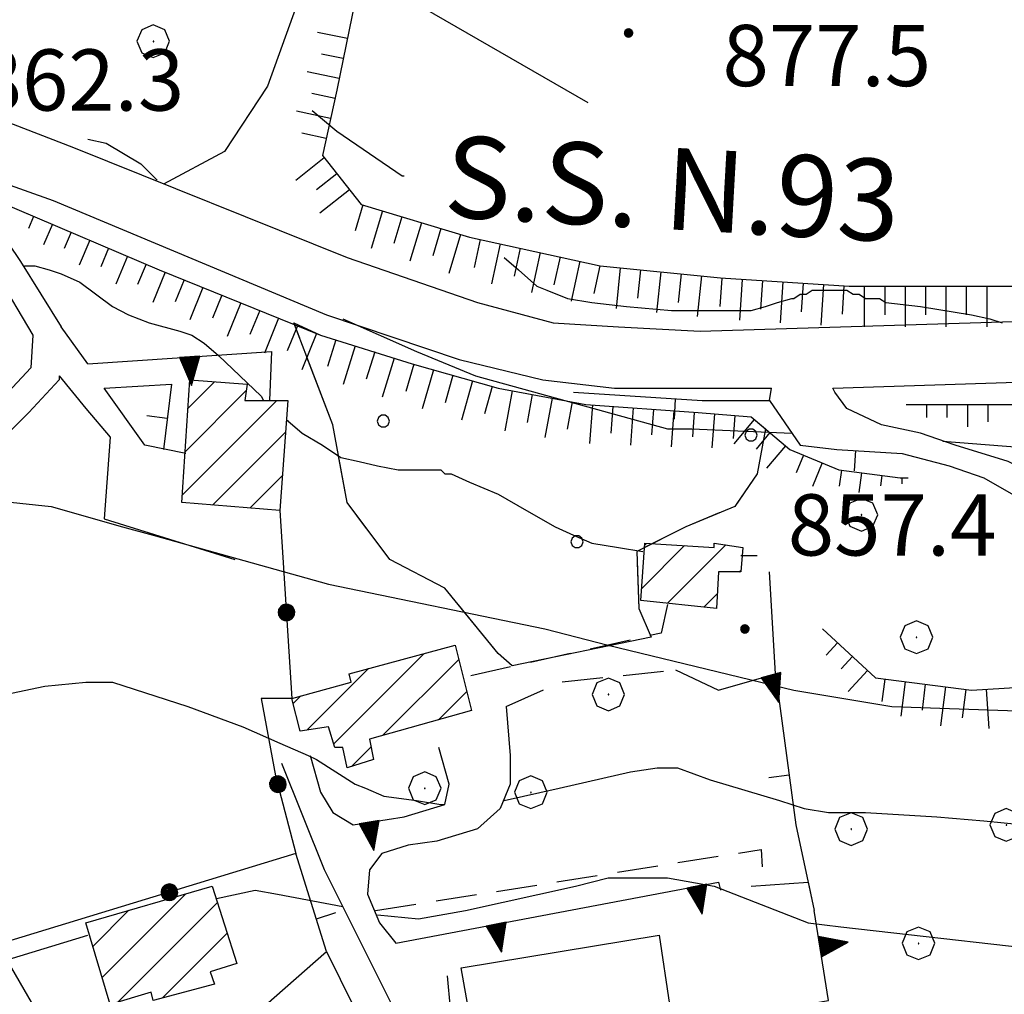
# Model space of a CAD drawing. Extents: x 2586695 to 2591519, y 4499623 to 4503081.
# Drawn here: x 2588070 to 2588190, y 4501647 to 4501766 of the extents above; entities that cross this region are included whole.
import ezdxf

# ---------------------------------------------------------------- set-up
doc = ezdxf.new("R2010")
doc.units = 0
doc.header["$LTSCALE"] = 5
doc.header["$MEASUREMENT"] = 0
for name, pattern in [('107', [1.5, 1, -0.5]), ('501', [5, 2.5, 2.5]), ('502', [5, 2.5, 2.5]), ('506', [5, 2.5, 2.5]), ('702', [2.5, 2, -0.5]), ('714', [2.5, -2, -0.5]), ('LSCA1', [1, -0.5, -0.5])]:
    doc.linetypes.add(name, pattern=pattern)
for name, color, linetype in [('10100000', 1, 'Continuous'), ('10700000', 1, '107'), ('20100000', 2, 'Continuous'), ('30200000', 1, 'Continuous'), ('31100000', 2, 'Continuous'), ('50100000', 1, '501'), ('50200000', 1, '502'), ('50600000', 1, '506'), ('60100000', 1, 'LSCA1'), ('70200000', 1, '702'), ('70400000', 1, 'Continuous'), ('71400000', 1, '714'), ('80100000', 2, 'Continuous'), ('80200000', 1, 'Continuous'), ('80400000', 1, 'Continuous'), ('A0040000', 2, 'Continuous'), ('A0140000', 2, 'Continuous'), ('C2010000', 1, 'Continuous'), ('C7140000', 1, 'Continuous')]:
    doc.layers.add(name, color=color, linetype=linetype)
doc.styles.get("Standard").update_dxf_attribs({"font": 'romans.shx'})

# ---------------------------------------------------------------- blocks, each defined once
blk = doc.blocks.new('PALLINO1')
at = {"linetype": 'Continuous'}
for p, q in [((-0.121, 0.088), (-0.15, 0)), ((-0.15, 0), (-0.121, -0.088)), ((-0.046, 0.143), (-0.121, 0.088)), ((0.046, 0.143), (-0.046, 0.143)), ((0.121, 0.088), (0.046, 0.143)), ((0.15, 0), (0.121, 0.088)), ((0.121, -0.088), (0.15, 0)), ((-0.121, -0.088), (-0.046, -0.143)), ((-0.046, -0.143), (0.046, -0.143)), ((0.046, -0.143), (0.121, -0.088))]:
    blk.add_line(p, q, dxfattribs=at)
blk = doc.blocks.new('CAMP_8D57542B')
at = {"layer": 'C7140000', "linetype": 'Continuous', "xscale": 5, "yscale": 5, "zscale": 5}
for p in [(2588114.207, 4501716.967), (2588159.244, 4501715.244), (2588137.928, 4501702.182)]:
    blk.add_blockref('PALLINO1', p, dxfattribs=at)
blk = doc.blocks.new('BA1LUNG')
at = {"linetype": 'Continuous'}
blk.add_line((0, 0), (1, 0), dxfattribs=at)
blk = doc.blocks.new('BA1CORT')
at = {"linetype": 'Continuous'}
blk.add_line((0, 0), (0.7, 0), dxfattribs=at)
blk = doc.blocks.new('CAMP_00FC6B62')
at = {"layer": 'C2010000', "linetype": 'Continuous'}
for p, q in [((2588108.123, 4501677.422), (2588119.17, 4501688.469)), ((2588114.098, 4501678.448), (2588123.43, 4501687.779)), ((2588104.876, 4501679.125), (2588112.396, 4501686.645)), ((2588120.973, 4501680.372), (2588124.42, 4501683.82)), ((2588103.16, 4501682.359), (2588104.107, 4501683.305)), ((2588110.329, 4501674.678), (2588112.692, 4501677.041))]:
    blk.add_line(p, q, dxfattribs=at)
blk = doc.blocks.new('CERCHIO5')
at = {"linetype": 'Continuous'}
for p, q in [((-0.196, 0.064), (-0.206, 0.001)), ((-0.206, 0.001), (-0.196, -0.062)), ((-0.003, -0.202), (-0.206, 0.001)), ((-0.206, 0.001), (-0.003, 0.001)), ((-0.196, -0.062), (0.022, 0.2)), ((-0.168, 0.12), (-0.196, 0.064)), ((0.162, -0.118), (-0.196, 0.064)), ((-0.196, 0.064), (0.19, -0.062)), ((-0.183, 0.032), (-0.184, 0.013)), ((-0.184, 0.013), (-0.184, -0.047)), ((-0.18, 0.058), (-0.183, 0.032)), ((-0.167, 0.093), (-0.182, 0.091)), ((-0.182, 0.091), (-0.092, 0.063)), ((-0.152, 0.092), (-0.18, 0.058)), ((-0.158, 0.051), (-0.172, 0.001)), ((-0.172, 0.001), (-0.165, -0.077)), ((-0.168, -0.118), (0.094, 0.177)), ((-0.123, 0.166), (-0.168, 0.12)), ((0.19, -0.062), (-0.168, 0.12)), ((-0.168, 0.12), (0, 0)), ((0, 0), (-0.168, -0.118)), ((-0.152, 0.092), (-0.167, 0.093)), ((-0.166, 0.023), (-0.083, 0.112)), ((-0.122, -0.02), (-0.166, 0.023)), ((-0.072, 0.156), (-0.158, 0.051)), ((-0.138, 0.053), (-0.158, -0.016)), ((-0.142, 0.108), (-0.152, 0.092)), ((-0.126, 0.022), (-0.152, 0.092)), ((-0.127, 0.089), (-0.145, 0)), ((-0.145, 0), (-0.12, -0.069)), ((-0.092, 0.063), (-0.144, 0.144)), ((-0.144, 0.144), (-0.002, 0.069)), ((-0.105, 0.116), (-0.142, 0.108)), ((-0.076, 0.082), (-0.138, 0.053)), ((-0.072, 0.156), (-0.127, 0.089)), ((-0.127, 0.089), (-0.123, 0.112)), ((-0.11, -0.009), (-0.127, 0.089)), ((-0.091, -0.032), (-0.126, 0.022)), ((-0.066, 0.194), (-0.123, 0.166)), ((0.06, 0.194), (-0.123, -0.164)), ((-0.123, -0.164), (-0.066, 0.194)), ((-0.003, -0.202), (-0.123, 0.166)), ((-0.123, 0.166), (0.162, -0.118)), ((-0.123, 0.112), (-0.114, 0.138)), ((-0.084, 0.048), (-0.122, -0.02)), ((-0.114, 0.138), (-0.098, 0.178)), ((-0.072, 0.156), (-0.105, 0.116)), ((-0.098, 0.178), (-0.082, 0.172)), ((-0.022, 0.154), (-0.084, 0.048)), ((-0.083, 0.112), (0.009, 0.101)), ((-0.082, 0.172), (-0.032, 0.175)), ((-0.05, 0.134), (-0.076, 0.082)), ((0.022, 0.2), (-0.072, 0.156)), ((-0.032, 0.175), (-0.072, 0.156)), ((-0.003, 0.152), (-0.072, 0.156)), ((-0.051, 0.061), (-0.07, -0.008)), ((-0.068, -0.179), (0.035, 0.008)), ((-0.003, 0.204), (-0.066, 0.194)), ((-0.066, 0.194), (0.116, -0.164)), ((0.012, 0.149), (-0.051, 0.112)), ((-0.051, 0.112), (-0.051, 0.061)), ((-0.016, 0.097), (-0.051, 0.061)), ((-0.051, 0.061), (-0.016, 0.097)), ((-0.04, 0.124), (-0.05, 0.134)), ((-0.032, 0.175), (-0.04, 0.124)), ((0.01, 0.186), (-0.032, 0.175)), ((0, 0.174), (-0.032, 0.175)), ((-0.032, 0.175), (0.012, 0.149)), ((0.006, 0.054), (-0.026, -0.018)), ((0.061, 0.125), (-0.022, 0.154)), ((-0.016, 0.097), (0.034, 0.11)), ((0.065, 0.085), (-0.016, 0.097)), ((-0.003, 0.001), (-0.003, 0.204)), ((0.06, 0.194), (-0.003, 0.204)), ((-0.003, 0.001), (0.06, 0.194)), ((0.116, 0.166), (-0.003, -0.202)), ((0.058, 0.137), (-0.003, 0.152)), ((-0.003, 0.001), (0.197, 0.001)), ((-0.003, 0.001), (-0.003, -0.202)), ((-0.002, 0.069), (0.042, 0.197)), ((0.042, 0.16), (0, 0.174)), ((0.072, 0.053), (0.002, -0.036)), ((0.067, 0.043), (0.006, 0.054)), ((0.009, 0.101), (0.072, 0.053)), ((0.034, 0.11), (0.01, 0.186)), ((0.026, -0.083), (0.079, 0.072)), ((0.147, 0.135), (0.033, 0.066)), ((0.033, 0.066), (0.19, 0.064)), ((0.034, 0.11), (0.093, 0.094)), ((0.074, -0.087), (0.034, 0.11)), ((0.035, 0.008), (0.147, 0.135)), ((0.094, 0.177), (0.038, -0.196)), ((0.042, 0.197), (0.067, 0.101)), ((0.107, 0.137), (0.042, 0.16)), ((0.051, -0.062), (0.106, 0.031)), ((0.118, 0.117), (0.058, 0.137)), ((0.116, 0.166), (0.06, 0.194)), ((0.06, -0.192), (0.116, 0.166)), ((0.162, 0.12), (0.06, -0.192)), ((0.079, 0.072), (0.061, 0.125)), ((0.119, 0.036), (0.065, 0.085)), ((0.065, -0.017), (0.067, 0.043)), ((0.067, 0.101), (0.08, 0.184)), ((0.08, 0.184), (0.195, -0.034)), ((0.093, 0.094), (0.124, 0.053)), ((0.14, 0.07), (0.097, -0.076)), ((0.106, 0.031), (0.14, 0.105)), ((0.158, 0.109), (0.107, 0.137)), ((0.162, 0.12), (0.116, 0.166)), ((0.116, -0.164), (0.162, 0.12)), ((0.116, -0.06), (0.119, 0.036)), ((0.156, 0.064), (0.118, 0.117)), ((0.124, 0.053), (0.124, 0.053)), ((0.124, 0.053), (0.128, -0.03)), ((0.131, -0.07), (0.156, 0.001)), ((0.14, 0.105), (0.14, 0.07)), ((0.162, 0.044), (0.156, 0.064)), ((0.156, 0.001), (0.162, 0.044)), ((0.174, 0.064), (0.158, 0.109)), ((0.19, 0.064), (0.162, 0.12)), ((0.19, 0.064), (0.173, -0.096)), ((0.182, -0.008), (0.174, 0.064)), ((0.2, 0.001), (0.19, 0.064)), ((0.19, -0.062), (0.2, 0.001)), ((-0.196, -0.062), (-0.168, -0.118)), ((0.173, -0.096), (-0.196, -0.062)), ((-0.184, -0.047), (-0.165, -0.099)), ((-0.168, -0.118), (-0.123, -0.164)), ((-0.165, -0.077), (-0.13, -0.127)), ((-0.165, -0.099), (-0.12, -0.15)), ((-0.158, -0.016), (-0.117, -0.042)), ((-0.15, -0.04), (-0.156, -0.11)), ((-0.156, -0.11), (-0.106, -0.134)), ((-0.122, -0.02), (-0.15, -0.04)), ((-0.13, -0.127), (-0.06, -0.146)), ((-0.125, -0.057), (-0.108, -0.025)), ((-0.101, -0.082), (-0.125, -0.057)), ((-0.123, -0.164), (-0.066, -0.192)), ((-0.108, -0.025), (-0.122, -0.02)), ((-0.12, -0.069), (-0.087, -0.093)), ((-0.12, -0.15), (-0.06, -0.163)), ((-0.117, -0.042), (-0.078, -0.017)), ((-0.101, -0.082), (-0.11, -0.009)), ((-0.106, -0.134), (-0.093, -0.156)), ((-0.003, -0.094), (-0.101, -0.082)), ((-0.083, -0.14), (-0.101, -0.082)), ((-0.064, -0.045), (-0.097, -0.097)), ((-0.097, -0.097), (0.026, -0.134)), ((-0.093, -0.156), (-0.091, -0.18)), ((-0.054, -0.075), (-0.091, -0.032)), ((-0.091, -0.18), (-0.054, -0.075)), ((-0.087, -0.093), (-0.028, -0.126)), ((-0.034, -0.151), (-0.083, -0.14)), ((-0.07, -0.008), (-0.042, -0.049)), ((0.038, -0.196), (-0.068, -0.179)), ((-0.066, -0.192), (-0.003, -0.202)), ((0.097, -0.076), (-0.064, -0.045)), ((-0.06, -0.146), (0.011, -0.159)), ((-0.06, -0.163), (-0.032, -0.185)), ((0.002, -0.036), (-0.054, -0.075)), ((0.051, -0.062), (-0.054, -0.075)), ((-0.054, -0.075), (0.051, -0.062)), ((-0.054, -0.075), (-0.049, -0.182)), ((-0.049, -0.182), (0.026, -0.083)), ((-0.042, -0.049), (0.014, -0.064)), ((0.048, -0.128), (-0.034, -0.151)), ((-0.032, -0.185), (0.04, -0.182)), ((-0.028, -0.126), (0.048, -0.128)), ((-0.026, -0.018), (0.022, -0.048)), ((0.136, -0.106), (-0.003, -0.094)), ((-0.003, -0.202), (0.06, -0.192)), ((0.011, -0.159), (0.044, -0.153)), ((0.014, -0.064), (0.048, -0.061)), ((0.022, -0.048), (0.075, -0.075)), ((0.026, -0.134), (0.074, -0.087)), ((0.128, -0.03), (0.035, -0.054)), ((0.035, -0.054), (0.048, -0.128)), ((0.04, -0.182), (0.062, -0.176)), ((0.044, -0.153), (0.098, -0.127)), ((0.048, -0.061), (0.065, -0.017)), ((0.048, -0.128), (0.107, -0.112)), ((0.128, -0.03), (0.051, -0.062)), ((0.06, -0.192), (0.116, -0.164)), ((0.062, -0.176), (0.095, -0.16)), ((0.075, -0.075), (0.152, -0.078)), ((0.095, -0.16), (0.119, -0.147)), ((0.098, -0.127), (0.131, -0.07)), ((0.107, -0.112), (0.116, -0.06)), ((0.116, -0.164), (0.162, -0.118)), ((0.119, -0.147), (0.136, -0.106)), ((0.195, -0.034), (0.128, -0.03)), ((0.152, -0.078), (0.175, -0.074)), ((0.162, -0.118), (0.19, -0.062)), ((0.175, -0.074), (0.182, -0.008))]:
    blk.add_line(p, q, dxfattribs=at)
blk = doc.blocks.new('BARMUR')
at = {"linetype": 'Continuous'}
blk.add_line((0, 0), (0.5, 0), dxfattribs=at)
blk = doc.blocks.new('CERCHIO1')
at = {"linetype": 'Continuous'}
for p, q in [((-0.28, 0.28), (-0.397, -0.002)), ((0.003, 0.398), (-0.28, 0.28)), ((0.286, 0.28), (0.003, 0.398)), ((0.403, -0.002), (0.286, 0.28)), ((0, 0), (-0.002, -0.003)), ((0.002, 0.002), (0, 0)), ((0.005, 0.003), (0.002, 0.002)), ((0.009, 0.003), (0.005, 0.003)), ((0.011, 0.001), (0.009, 0.003)), ((0.013, -0.001), (0.011, 0.001)), ((-0.397, -0.002), (-0.28, -0.285)), ((-0.002, -0.003), (-0.002, -0.006)), ((-0.002, -0.006), (0, -0.009)), ((0, -0.009), (0.002, -0.011)), ((0.002, -0.011), (0.005, -0.013)), ((0.005, -0.013), (0.009, -0.012)), ((0.009, -0.012), (0.011, -0.011)), ((0.011, -0.011), (0.013, -0.008)), ((0.014, -0.005), (0.013, -0.001)), ((0.013, -0.008), (0.014, -0.005)), ((0.286, -0.285), (0.403, -0.002)), ((-0.28, -0.285), (0.003, -0.402)), ((0.003, -0.402), (0.286, -0.285))]:
    blk.add_line(p, q, dxfattribs=at)
blk = doc.blocks.new('TRIANG1')
at = {"linetype": 'Continuous'}
for p, q in [((0, 0.7), (-0.25, 0)), ((0, 0.42), (-0.07, 0.503)), ((-0.07, 0.503), (0, 0.453)), ((0, 0.453), (-0.06, 0.531)), ((-0.06, 0.531), (0, 0.494)), ((0, 0.494), (-0.05, 0.561)), ((-0.05, 0.561), (0, 0.526)), ((0, 0.526), (-0.042, 0.582)), ((-0.042, 0.582), (0, 0.555)), ((0, 0.555), (-0.034, 0.604)), ((-0.034, 0.604), (0, 0.585)), ((0, 0.585), (-0.027, 0.623)), ((-0.027, 0.623), (0, 0.612)), ((0, 0.612), (-0.021, 0.642)), ((-0.021, 0.642), (0, 0.642)), ((-0.013, 0.663), (0, 0.674)), ((0, 0.642), (-0.013, 0.663)), ((0.25, 0), (0, 0.7)), ((0, 0.7), (0, 0)), ((0, 0.674), (0, 0.685)), ((0, 0.685), (0, 0.674)), ((0, 0.674), (0, 0.685)), ((0, 0.674), (0, 0.685)), ((0, 0.685), (0, 0.674)), ((0, 0.674), (0, 0.685)), ((0.013, 0.663), (0, 0.674)), ((0, 0.642), (0.013, 0.663)), ((0, 0.612), (0.021, 0.642)), ((0.021, 0.642), (0, 0.642)), ((0, 0.585), (0.027, 0.623)), ((0.027, 0.623), (0, 0.612)), ((0, 0.555), (0.034, 0.604)), ((0.034, 0.604), (0, 0.585)), ((0, 0.526), (0.042, 0.582)), ((0.042, 0.582), (0, 0.555)), ((0, 0.494), (0.05, 0.561)), ((0.05, 0.561), (0, 0.526)), ((0, 0.453), (0.06, 0.531)), ((0.06, 0.531), (0, 0.494)), ((0, 0.42), (0.07, 0.503)), ((0.07, 0.503), (0, 0.453)), ((0, 0.077), (-0.162, 0.246)), ((-0.162, 0.246), (0, 0.112)), ((0, 0.112), (-0.152, 0.274)), ((-0.152, 0.274), (0, 0.147)), ((0, 0.147), (-0.143, 0.301)), ((-0.143, 0.301), (0, 0.182)), ((0, 0.182), (-0.134, 0.325)), ((-0.134, 0.325), (0, 0.215)), ((0, 0.215), (-0.125, 0.349)), ((-0.125, 0.349), (0, 0.256)), ((0, 0.256), (-0.115, 0.379)), ((-0.115, 0.379), (0, 0.289)), ((0, 0.289), (-0.106, 0.404)), ((-0.106, 0.404), (0, 0.322)), ((0, 0.322), (-0.099, 0.423)), ((-0.099, 0.423), (0, 0.354)), ((0, 0.354), (-0.089, 0.45)), ((-0.089, 0.45), (0, 0.381)), ((0, 0.381), (-0.08, 0.477)), ((-0.08, 0.477), (0, 0.42)), ((0, 0.381), (0.08, 0.477)), ((0.08, 0.477), (0, 0.42)), ((0, 0.354), (0.089, 0.45)), ((0.089, 0.45), (0, 0.381)), ((0, 0.322), (0.099, 0.423)), ((0.099, 0.423), (0, 0.354)), ((0, 0.289), (0.106, 0.404)), ((0.106, 0.404), (0, 0.322)), ((0, 0.256), (0.115, 0.379)), ((0.115, 0.379), (0, 0.289)), ((0, 0.215), (0.125, 0.349)), ((0.125, 0.349), (0, 0.256)), ((0, 0.182), (0.134, 0.325)), ((0.134, 0.325), (0, 0.215)), ((0, 0.147), (0.143, 0.301)), ((0.143, 0.301), (0, 0.182)), ((0, 0.112), (0.152, 0.274)), ((0.152, 0.274), (0, 0.147)), ((0, 0.077), (0.162, 0.246)), ((0.162, 0.246), (0, 0.112)), ((-0.25, 0), (0.25, 0)), ((-0.215, 0), (-0.236, 0.038)), ((-0.236, 0.038), (-0.178, 0)), ((-0.178, 0), (-0.227, 0.065)), ((-0.227, 0.065), (-0.141, 0)), ((-0.141, 0), (-0.218, 0.09)), ((-0.218, 0.09), (-0.111, 0)), ((-0.111, 0), (-0.209, 0.114)), ((-0.209, 0.114), (-0.072, 0)), ((-0.072, 0), (-0.201, 0.138)), ((-0.201, 0.138), (-0.042, 0)), ((-0.042, 0), (-0.192, 0.162)), ((-0.192, 0.162), (0, 0)), ((0, 0), (-0.182, 0.19)), ((-0.182, 0.19), (0, 0.038)), ((0, 0.038), (-0.172, 0.218)), ((-0.172, 0.218), (0, 0.077)), ((0, 0.038), (0.172, 0.218)), ((0.172, 0.218), (0, 0.077)), ((0, 0), (0.182, 0.19)), ((0.182, 0.19), (0, 0.038)), ((0.192, 0.162), (0, 0)), ((0.042, 0), (0.192, 0.162)), ((0.201, 0.138), (0.042, 0)), ((0.072, 0), (0.201, 0.138)), ((0.209, 0.114), (0.072, 0)), ((0.111, 0), (0.209, 0.114)), ((0.218, 0.09), (0.111, 0)), ((0.141, 0), (0.218, 0.09)), ((0.227, 0.065), (0.141, 0)), ((0.178, 0), (0.227, 0.065)), ((0.236, 0.038), (0.178, 0)), ((0.215, 0), (0.236, 0.038))]:
    blk.add_line(p, q, dxfattribs=at)
blk = doc.blocks.new('CAMP_2157F6D6')
at = {"layer": 'C2010000', "linetype": 'Continuous'}
for p, q in [((2588079.758, 4501648.807), (2588090.011, 4501659.06)), ((2588078.616, 4501652.614), (2588083.036, 4501657.035)), ((2588081.68, 4501645.779), (2588093.886, 4501657.985)), ((2588087.16, 4501646.309), (2588095.074, 4501654.224))]:
    blk.add_line(p, q, dxfattribs=at)
blk = doc.blocks.new('CAMP_EE9BABC6')
at = {"layer": 'C2010000', "linetype": 'Continuous'}
for p, q in [((2588090.268, 4501718.517), (2588093.535, 4501721.783)), ((2588089.914, 4501713.213), (2588097.4, 4501720.699)), ((2588089.561, 4501707.91), (2588101.151, 4501719.5)), ((2588093.285, 4501706.685), (2588102.212, 4501715.611)), ((2588097.854, 4501706.304), (2588101.816, 4501710.266))]:
    blk.add_line(p, q, dxfattribs=at)
blk = doc.blocks.new('CAMP_E6EA97AB')
at = {"layer": 'C2010000', "linetype": 'Continuous'}
for p, q in [((2588145.854, 4501696.453), (2588151.115, 4501701.714)), ((2588146.235, 4501701.784), (2588146.44, 4501701.989)), ((2588148.999, 4501694.649), (2588156.15, 4501701.8)), ((2588157.8, 4501698.5), (2588158.018, 4501698.718)), ((2588153.466, 4501694.166), (2588155.1, 4501695.8))]:
    blk.add_line(p, q, dxfattribs=at)

msp = doc.modelspace()

# ---------------------------------------------------------------- linework, layer by layer
at = {"layer": '10100000', "linetype": 'Continuous', "flags": 128}
for points in [[(2588169.25, 4501721), (2588200.5, 4501722), (2588226.5, 4501723), (2588251, 4501724.5), (2588286, 4501728), (2588299.25, 4501730), (2588310.25, 4501732.5), (2588316.75, 4501735), (2588324.25, 4501738.5), (2588337.75, 4501746.5), (2588351.5, 4501754.5), (2588359.75, 4501758), (2588368.5, 4501761), (2588377.75, 4501763), (2588387.5, 4501763.5), (2588396.5, 4501764.5), (2588399.5, 4501764.5)], [(2588153, 4501728), (2588235, 4501730.5), (2588245, 4501731), (2588265.25, 4501733), (2588286.5, 4501736), (2588299.5, 4501737.5), (2588306.75, 4501739.5), (2588315, 4501742.5), (2588321.25, 4501746), (2588334.75, 4501753.5), (2588346.5, 4501760.5), (2588349.5, 4501762)], [(2588035, 4501749.5), (2588037.25, 4501752), (2588042.5, 4501755), (2588048.5, 4501756.5), (2588056.5, 4501756.5), (2588064.5, 4501755), (2588076.25, 4501750.5), (2588109.75, 4501737), (2588125.75, 4501731.5), (2588135, 4501729), (2588143, 4501728.5), (2588153, 4501728)], [(2588057.25, 4501749), (2588066.75, 4501735), (2588071.25, 4501727.5), (2588071, 4501723.5), (2588068.25, 4501720.5), (2588062.5, 4501715), (2588055, 4501709.5), (2588050.75, 4501705), (2588048.25, 4501700.5), (2588048, 4501695), (2588050.5, 4501687.5), (2588059.25, 4501666), (2588064.5, 4501650.5), (2588068.5, 4501643.5), (2588073.25, 4501637), (2588076.25, 4501632)], [(2588062, 4501748), (2588062.5, 4501748), (2588073.75, 4501744), (2588107.25, 4501730), (2588123.5, 4501724.5), (2588133.75, 4501722), (2588142.5, 4501721), (2588152.75, 4501721)], [(2588062, 4501748), (2588069.75, 4501736.5), (2588074.75, 4501728.5)], [(2588078, 4501724), (2588074.75, 4501728.5)], [(2588074.5, 4501722.5), (2588074.5, 4501722), (2588070.75, 4501718), (2588064.75, 4501712), (2588057.25, 4501706.5), (2588053.5, 4501703), (2588051.75, 4501699.5), (2588051.5, 4501695), (2588053.75, 4501689), (2588062.5, 4501667), (2588067.75, 4501651.5), (2588071.5, 4501645), (2588076, 4501639), (2588079.25, 4501633.5), (2588083.25, 4501629), (2588087.25, 4501625), (2588093.25, 4501619), (2588099, 4501618)], [(2588074.5, 4501722.5), (2588077.75, 4501718.5), (2588080.75, 4501715), (2588080.75, 4501715), (2588080, 4501705), (2588096, 4501700)], [(2588090, 4501713), (2588085, 4501714), (2588080, 4501721)], [(2588152.75, 4501721), (2588161.75, 4501721)], [(2588161.5, 4501719.5), (2588161.75, 4501721)], [(2588251.75, 4501677.5), (2588205.75, 4501704.5), (2588190.75, 4501712), (2588184.25, 4501714), (2588180, 4501715.5), (2588175.25, 4501716.5), (2588171, 4501718.5), (2588169.5, 4501720.5), (2588169.25, 4501721)], [(2588129.25, 4501682), (2588129.75, 4501676), (2588129.75, 4501672.5), (2588128.5, 4501669.5), (2588125.75, 4501667), (2588120.75, 4501665.5), (2588117.25, 4501665), (2588114, 4501664), (2588112.5, 4501662), (2588112.25, 4501659), (2588113.75, 4501655.5), (2588115.75, 4501653)], [(2588119.25, 4501637.5), (2588107, 4501662), (2588101.75, 4501675)]]:
    msp.add_lwpolyline(points, dxfattribs=at)
at = {"layer": '10700000', "linetype": '107', "flags": 128}
for points in [[(2588149, 4501694.5), (2588148.25, 4501691), (2588123.75, 4501685.5)], [(2588129.25, 4501682), (2588136, 4501685), (2588150, 4501686.5)], [(2588113.25, 4501657), (2588160.5, 4501664.5), (2588160.75, 4501660)]]:
    msp.add_lwpolyline(points, dxfattribs=at)
at = {"layer": '20100000', "linetype": 'Continuous', "flags": 128}
for points in [[(2588089.5, 4501707), (2588090.5, 4501722), (2588097.5, 4501721.5), (2588097.25, 4501719.5), (2588102.5, 4501719.5), (2588101.5, 4501706)], [(2588146.25, 4501702), (2588154.75, 4501701.5), (2588154.75, 4501702), (2588158.25, 4501701.5), (2588158, 4501698.5), (2588155.25, 4501698.5), (2588155, 4501694), (2588145.75, 4501695)], [(2588103, 4501683), (2588110.25, 4501685), (2588110, 4501686), (2588123, 4501689.5), (2588125, 4501681.5), (2588112.5, 4501678), (2588113, 4501675.5), (2588109.75, 4501674.5), (2588109.25, 4501677), (2588108.25, 4501677), (2588107.5, 4501679.5), (2588104, 4501679)], [(2588077.75, 4501655.5), (2588093.25, 4501660), (2588096.25, 4501650.5), (2588093, 4501649.5), (2588093.5, 4501648), (2588086, 4501646), (2588085.75, 4501647), (2588080.75, 4501645.5)]]:
    msp.add_lwpolyline(points, close=True, dxfattribs=at)
at = {"layer": '30200000', "linetype": 'Continuous', "flags": 128}
msp.add_lwpolyline([(2588130.25, 4501813), (2588119.75, 4501793.5), (2588111.75, 4501782.5), (2588104.5, 4501770.5), (2588100, 4501758), (2588094.75, 4501750), (2588087.25, 4501746)], dxfattribs=at)
at = {"layer": '31100000', "linetype": 'Continuous', "flags": 128}
msp.add_lwpolyline([(2588123.75, 4501650), (2588148, 4501654), (2588149.25, 4501645.5), (2588125.25, 4501641.5)], close=True, dxfattribs=at)
at = {"layer": '50100000', "linetype": '501', "flags": 128}
for points in [[(2588080, 4501721), (2588088.25, 4501721.5), (2588087.25, 4501713.5)], [(2588137.5, 4501720.5), (2588153.25, 4501719.5), (2588161.5, 4501719.5), (2588165.25, 4501714), (2588169.75, 4501713.5), (2588177.75, 4501713), (2588183.5, 4501711.5), (2588187.75, 4501710), (2588238.5, 4501681), (2588238.5, 4501678.5), (2588237.75, 4501677), (2588237.25, 4501676.5)], [(2588162.25, 4501686), (2588164.75, 4501667.5), (2588167, 4501657)], [(2588082.25, 4501630), (2588107.25, 4501652), (2588103.5, 4501664)], [(2588107.25, 4501652), (2588127.5, 4501611)]]:
    msp.add_lwpolyline(points, dxfattribs=at)
at = {"layer": '50200000', "linetype": '502', "flags": 128}
msp.add_lwpolyline([(2588101.5, 4501706), (2588103, 4501683), (2588099.25, 4501683), (2588101, 4501673.5), (2588103.5, 4501664), (2588067.5, 4501653)], dxfattribs=at)
at = {"layer": '50600000', "linetype": '506', "flags": 128}
for points in [[(2588078, 4501724), (2588100.5, 4501725.5), (2588100.25, 4501719.5)], [(2588150, 4501686.5), (2588155.25, 4501684), (2588162.25, 4501686), (2588161.5, 4501698.5)], [(2588105.25, 4501676), (2588106.5, 4501671.5), (2588108, 4501669), (2588110.5, 4501667.5), (2588116.75, 4501668.5), (2588121.75, 4501670), (2588122.25, 4501672.5), (2588121, 4501677)], [(2588115.75, 4501653), (2588155.25, 4501660.5), (2588155.5, 4501659.5)], [(2588159.25, 4501660), (2588166.25, 4501660.5), (2588167, 4501657)], [(2588122, 4501649), (2588122.75, 4501641), (2588124.25, 4501639), (2588125, 4501638.5), (2588168.75, 4501646), (2588167, 4501657)]]:
    msp.add_lwpolyline(points, dxfattribs=at)
at = {"layer": '60100000', "linetype": 'LSCA1', "flags": 128}
for points in [[(2588115, 4501780.5), (2588110.75, 4501768.5), (2588108.5, 4501757.5), (2588106.75, 4501749.5), (2588111.5, 4501743.5), (2588124.75, 4501739.5), (2588140.75, 4501736), (2588155.5, 4501734.5), (2588171.25, 4501733.5), (2588191.5, 4501733.5), (2588213.25, 4501737), (2588225, 4501737.5), (2588234.5, 4501738), (2588237, 4501735.5), (2588242.25, 4501735), (2588253, 4501736.5), (2588278.75, 4501740), (2588292.5, 4501743), (2588304.5, 4501744.5), (2588315.25, 4501749), (2588330, 4501757), (2588338, 4501762)], [(2588178.25, 4501719), (2588213.75, 4501719), (2588240.75, 4501720.5), (2588254.5, 4501721.5), (2588274.75, 4501724), (2588295.25, 4501725.5), (2588312, 4501729.5), (2588321, 4501733), (2588332.5, 4501740), (2588346.75, 4501748.5), (2588350.75, 4501751)], [(2588066.75, 4501744), (2588086.75, 4501735.5), (2588106.5, 4501727.5), (2588117.75, 4501724), (2588128.25, 4501721), (2588139, 4501719), (2588152.75, 4501718), (2588159.25, 4501717.5), (2588164, 4501713.5), (2588170, 4501711), (2588177.5, 4501710), (2588178.5, 4501710)], [(2588168, 4501691.5), (2588174.5, 4501685.5), (2588186.25, 4501684), (2588194.25, 4501684.5), (2588203.25, 4501686), (2588205, 4501687.5)]]:
    msp.add_lwpolyline(points, dxfattribs=at)
at = {"layer": '70200000', "linetype": '702', "flags": 128}
for points in [[(2588130, 4501687), (2588128.25, 4501688.5), (2588121.75, 4501696.5), (2588115, 4501700), (2588109.75, 4501707), (2588108, 4501716.5), (2588103.25, 4501729)], [(2588161, 4501716), (2588160, 4501710.5), (2588157.25, 4501706.5), (2588151.25, 4501704), (2588145.25, 4501701), (2588145.5, 4501694), (2588147, 4501690.5)]]:
    msp.add_lwpolyline(points, dxfattribs=at)
at = {"layer": '71400000', "linetype": '714', "flags": 128}
msp.add_lwpolyline([(2588145.25, 4501701), (2588145.5, 4501694), (2588147, 4501690.5), (2588130, 4501687), (2588128.25, 4501688.5), (2588121.75, 4501696.5), (2588115, 4501700), (2588109.75, 4501707), (2588108, 4501716.5), (2588103.25, 4501729), (2588106.5, 4501727.5), (2588117.75, 4501724), (2588128.25, 4501721), (2588139, 4501719), (2588152.75, 4501718), (2588159.25, 4501717.5), (2588161, 4501716), (2588160, 4501710.5), (2588157.25, 4501706.5), (2588151.25, 4501704)], close=True, dxfattribs=at)
at = {"layer": '80100000', "linetype": 'Continuous', "flags": 128}
for points in [[(2587984.5, 4501787), (2587985, 4501789), (2587991.5, 4501802), (2587996, 4501809), (2588010.25, 4501819.5), (2588014.25, 4501820), (2588016.75, 4501819), (2588019.25, 4501817.5), (2588025.25, 4501811.5), (2588034, 4501800.5), (2588037.5, 4501798), (2588041.5, 4501795.5), (2588056.25, 4501788), (2588073.5, 4501779), (2588081, 4501776.5), (2588085.75, 4501776.5), (2588099.75, 4501776), (2588105, 4501775), (2588115, 4501770), (2588139.25, 4501756)], [(2588057.25, 4501679.5), (2588059.5, 4501681), (2588062.5, 4501682), (2588065.5, 4501683), (2588072.75, 4501684.5), (2588077.75, 4501685), (2588079.25, 4501685), (2588081, 4501685), (2588090.25, 4501682), (2588097, 4501679.5), (2588101.5, 4501677.5), (2588105, 4501676), (2588106, 4501675.5), (2588110.75, 4501672.5), (2588112, 4501672), (2588114.25, 4501671), (2588118.25, 4501670.5), (2588121.25, 4501670), (2588121.75, 4501670)], [(2588129, 4501670.5), (2588135.75, 4501672), (2588144.5, 4501674), (2588147.75, 4501674.5), (2588148.75, 4501674.5), (2588150.25, 4501674.5), (2588154.25, 4501673), (2588162.75, 4501670.5), (2588165.75, 4501669.5), (2588168.75, 4501669), (2588173.25, 4501669), (2588182, 4501668.5), (2588187.75, 4501668), (2588192.75, 4501667.5)]]:
    msp.add_lwpolyline(points, dxfattribs=at)
at = {"layer": '80200000', "linetype": 'Continuous', "flags": 128}
for points in [[(2588105.5, 4501755), (2588108.5, 4501752.5), (2588116.5, 4501747), (2588116.75, 4501747)], [(2588078, 4501751.5), (2588080.25, 4501751), (2588084.5, 4501748.5), (2588086.5, 4501746.5)], [(2588129, 4501737), (2588130.75, 4501735.5), (2588133, 4501733.5), (2588134.25, 4501733), (2588136.75, 4501732), (2588139.75, 4501731.5), (2588144, 4501731), (2588149.5, 4501730.5), (2588153.75, 4501730.5), (2588159.25, 4501730.5), (2588161, 4501731), (2588162.5, 4501731.5), (2588164.25, 4501732), (2588164.5, 4501732), (2588165.25, 4501732.5), (2588166, 4501732.5), (2588166.75, 4501733), (2588167.25, 4501733), (2588167.5, 4501733), (2588168.5, 4501733), (2588169.25, 4501733), (2588170, 4501733), (2588170.25, 4501733), (2588170.25, 4501733), (2588171, 4501733), (2588171.75, 4501732.5), (2588172.5, 4501732.5), (2588173.25, 4501732), (2588173.25, 4501732), (2588173.25, 4501732), (2588174.25, 4501732), (2588174.25, 4501732), (2588175, 4501732), (2588175.75, 4501731.5), (2588180, 4501731), (2588186.25, 4501730), (2588188.5, 4501729.5), (2588190, 4501729)], [(2588070.25, 4501736), (2588070.25, 4501736), (2588071.5, 4501736), (2588073.25, 4501735.5), (2588074.75, 4501735), (2588077, 4501734), (2588081, 4501731), (2588083, 4501730), (2588085.5, 4501729), (2588089.25, 4501728), (2588090.75, 4501727.5), (2588092.25, 4501726.5), (2588094, 4501725), (2588099.25, 4501720), (2588099.5, 4501719.5)], [(2588109.25, 4501729.5), (2588118.25, 4501725.5), (2588125.5, 4501722.5), (2588149, 4501716), (2588152, 4501716), (2588164.25, 4501715.5)], [(2588102.5, 4501717), (2588102.5, 4501717), (2588104.25, 4501715.5), (2588106.75, 4501714), (2588109, 4501712.5), (2588111.25, 4501712), (2588113.5, 4501711.5), (2588116, 4501711), (2588118.75, 4501711), (2588118.75, 4501711), (2588119.5, 4501711), (2588120.25, 4501711), (2588121.25, 4501711), (2588121.75, 4501710.5), (2588122, 4501710.5), (2588122.5, 4501710.5), (2588124.75, 4501709.5), (2588128.25, 4501708), (2588131.75, 4501706), (2588135.25, 4501704), (2588137.5, 4501703), (2588139.75, 4501702), (2588143, 4501701.5), (2588146, 4501701)], [(2588182.75, 4501714.5), (2588195.75, 4501713.5), (2588212.25, 4501712), (2588230, 4501709), (2588239.75, 4501707.5), (2588305.25, 4501702), (2588323.25, 4501701.5), (2588353.5, 4501701.5), (2588366.75, 4501701), (2588376.5, 4501698), (2588384.25, 4501694.5), (2588400, 4501686.5)], [(2588059.25, 4501708), (2588073.5, 4501706.5), (2588082.25, 4501704), (2588086, 4501703)], [(2588086, 4501703), (2588107.5, 4501697), (2588134, 4501691.5), (2588141.75, 4501689.5)], [(2588158, 4501700.5), (2588160, 4501700.5)], [(2588141.75, 4501689.5), (2588164.5, 4501684), (2588176.5, 4501682), (2588206, 4501681), (2588208, 4501681)], [(2588113.5, 4501656.5), (2588118.5, 4501656), (2588124.25, 4501657), (2588137.75, 4501660), (2588141.75, 4501661), (2588149, 4501661), (2588154.75, 4501660), (2588166.25, 4501655.5), (2588170.25, 4501655), (2588201.25, 4501651.5), (2588218.5, 4501650.5), (2588233.75, 4501652), (2588261.25, 4501656), (2588275.75, 4501659.5)], [(2588093.75, 4501658.5), (2588098.5, 4501659.5), (2588101.25, 4501659), (2588109.25, 4501657.5)], [(2588068.25, 4501651), (2588078, 4501654)]]:
    msp.add_lwpolyline(points, dxfattribs=at)
at = {"layer": '80200000', "linetype": 'Continuous'}
msp.add_point((2588102.5, 4501717), dxfattribs=at)

# ---------------------------------------------------------------- block references
at = {"layer": '50100000', "linetype": 'Continuous'}
for p, xscale, yscale, zscale, rotation in [((2588149.97, 4501719.71), 5.000000000274109, 5.000000000274109, 5.000000000274109, 266.3670492613571), ((2588087.72, 4501717.3), 5.000000001030281, 5.000000001030281, 5.000000001030281, 172.8749836610261), ((2588172.03, 4501713.36), 4.999999999754791, 4.999999999754791, 4.999999999754791, 266.4236656116884), ((2588163.92, 4501673.61), 5.000000000978319, 5.000000000978319, 5.000000000978319, 187.696051724875), ((2588106, 4501656.01), 4.999999999359444, 4.999999999359444, 4.999999999359444, 17.35402462830322)]:
    msp.add_blockref('BARMUR', p, dxfattribs=dict(at, xscale=xscale, yscale=yscale, zscale=zscale, rotation=rotation))
at = {"layer": '50200000', "linetype": 'Continuous'}
for p, xscale, yscale, zscale, rotation in [((2588102.31, 4501693.53), 4.999999999584443, 4.999999999584443, 4.999999999584443, 183.7313970188389), ((2588101.27, 4501672.49), 4.999999999188422, 4.999999999188422, 4.999999999188422, 194.7435628188168), ((2588087.99, 4501659.26), 4.999999998834556, 4.999999998834556, 4.999999998834556, 106.9908233004915)]:
    msp.add_blockref('CERCHIO5', p, dxfattribs=dict(at, xscale=xscale, yscale=yscale, zscale=zscale, rotation=rotation))
at = {"layer": '50600000', "linetype": 'Continuous'}
for p, xscale, yscale, zscale, rotation in [((2588090.47, 4501724.83), 5.00000000014041, 5.00000000014041, 5.00000000014041, 183.8140723372092), ((2588161.68, 4501685.84), 5.000000001319891, 5.000000001319891, 5.000000001319891, 195.945393401503), ((2588112.47, 4501667.82), 4.999999999083927, 4.999999999083927, 4.999999999083927, 189.0902743916699), ((2588152.59, 4501660), 4.99999999977552, 4.99999999977552, 4.99999999977552, 190.7509644758299), ((2588128.03, 4501655.33), 4.99999999977552, 4.99999999977552, 4.99999999977552, 190.7509644758299), ((2588167.7, 4501652.59), 5.000000000599969, 5.000000000599969, 5.000000000599969, 279.0394802894149)]:
    msp.add_blockref('TRIANG1', p, dxfattribs=dict(at, xscale=xscale, yscale=yscale, zscale=zscale, rotation=rotation))
at = {"layer": '60100000', "linetype": 'Continuous'}
for name, p, xscale, yscale, zscale, rotation in [('BA1LUNG', (2588109.79, 4501763.83), 3.710452877541309, 3.710452877541309, 3.710452877541309, 168.4398692065828), ('BA1CORT', (2588109.29, 4501761.38), 3.871639711927665, 3.871639711927665, 3.871639711927665, 168.4398692334019), ('BA1LUNG', (2588108.79, 4501758.93), 4.01467502601735, 4.01467502601735, 4.01467502601735, 168.4398692316779), ('BA1CORT', (2588108.28, 4501756.48), 4.143236319120453, 4.143236319120453, 4.143236319120453, 167.6609127206909), ('BA1LUNG', (2588107.74, 4501754.04), 4.259985583695799, 4.259985583695799, 4.259985583695799, 167.6609127178498), ('BA1CORT', (2588107.21, 4501751.6), 4.366911888280632, 4.366911888280632, 4.366911888280632, 167.6609127151457), ('BA1LUNG', (2588106.97, 4501749.22), 4.465540668951875, 4.465540668951875, 4.465540668951875, 218.3674853897412), ('BA1CORT', (2588108.52, 4501747.26), 4.557067488845602, 4.557067488845602, 4.557067488845602, 218.3674853762546), ('BA1LUNG', (2588110.07, 4501745.3), 4.64244678847882, 4.64244678847882, 4.64244678847882, 218.3674853895552), ('BA1CORT', (2588111.69, 4501743.44), 4.722452658050337, 4.722452658050337, 4.722452658050337, 253.2016282105307), ('BA1LUNG', (2588114.08, 4501742.72), 4.797721598207151, 4.797721598207151, 4.797721598207151, 253.2016282146768), ('BA1CORT', (2588071.35, 4501742.04), 2.278533752454121, 2.278533752454121, 2.278533752454121, 246.9745080345783), ('BA1CORT', (2588116.48, 4501742), 4.868783320887836, 4.868783320887836, 4.868783320887836, 253.2016282102812), ('BA1LUNG', (2588073.65, 4501741.07), 2.721466281612004, 2.721466281612004, 2.721466281612004, 246.9745080050059), ('BA1LUNG', (2588118.87, 4501741.27), 4.9360833549601, 4.9360833549601, 4.9360833549601, 253.2016282245526), ('BA1CORT', (2588121.26, 4501740.55), 4.999999998203358, 4.999999998203358, 4.999999998203358, 253.201628223032), ('BA1CORT', (2588075.95, 4501740.09), 3.049340828023845, 3.049340828023845, 3.049340828023845, 246.9745079975114), ('BA1LUNG', (2588078.25, 4501739.11), 3.309772535544747, 3.309772535544747, 3.309772535544747, 246.9745079896172), ('BA1LUNG', (2588123.66, 4501739.83), 4.999999998203358, 4.999999998203358, 4.999999998203358, 253.201628223032), ('BA1CORT', (2588126.08, 4501739.21), 5.000000002139222, 5.000000002139222, 5.000000002139222, 257.6609127233028), ('BA1CORT', (2588080.55, 4501738.13), 3.52582870376442, 3.52582870376442, 3.52582870376442, 246.974507993213), ('BA1LUNG', (2588128.52, 4501738.68), 5.000000002139222, 5.000000002139222, 5.000000002139222, 257.6609127233028), ('BA1CORT', (2588130.96, 4501738.14), 5.000000002139222, 5.000000002139222, 5.000000002139222, 257.6609127233028), ('BA1LUNG', (2588082.86, 4501737.16), 3.710452875333967, 3.710452875333967, 3.710452875333967, 246.9745079931264), ('BA1LUNG', (2588133.4, 4501737.61), 5.000000002139222, 5.000000002139222, 5.000000002139222, 257.6609127233028), ('BA1CORT', (2588135.85, 4501737.07), 5.000000002139222, 5.000000002139222, 5.000000002139222, 257.6609127233028), ('BA1CORT', (2588085.16, 4501736.18), 3.871639709968713, 3.871639709968713, 3.871639709968713, 246.9745079851297), ('BA1LUNG', (2588138.29, 4501736.54), 5.000000002139222, 5.000000002139222, 5.000000002139222, 257.6609127233028), ('BA1CORT', (2588140.73, 4501736), 5.000000002139222, 5.000000002139222, 5.000000002139222, 257.6609127233028), ('BA1LUNG', (2588143.22, 4501735.75), 4.999999999944019, 4.999999999944019, 4.999999999944019, 264.193273104366), ('BA1CORT', (2588145.71, 4501735.5), 4.999999999944019, 4.999999999944019, 4.999999999944019, 264.193273104366), ('BA1LUNG', (2588087.46, 4501735.21), 4.014675027162792, 4.014675027162792, 4.014675027162792, 247.9489372750756), ('BA1CORT', (2588089.78, 4501734.27), 4.143236319297018, 4.143236319297018, 4.143236319297018, 247.9489372801678), ('BA1LUNG', (2588148.19, 4501735.24), 4.999999999944019, 4.999999999944019, 4.999999999944019, 264.193273104366), ('BA1CORT', (2588150.68, 4501734.99), 4.999999999944019, 4.999999999944019, 4.999999999944019, 264.193273104366), ('BA1LUNG', (2588153.17, 4501734.74), 4.999999999944019, 4.999999999944019, 4.999999999944019, 264.193273104366), ('BA1CORT', (2588155.65, 4501734.49), 5.000000000274109, 5.000000000274109, 5.000000000274109, 266.3670492613571), ('BA1LUNG', (2588158.15, 4501734.33), 5.000000000274109, 5.000000000274109, 5.000000000274109, 266.3670492613571), ('BA1CORT', (2588160.64, 4501734.17), 5.000000000274109, 5.000000000274109, 5.000000000274109, 266.3670492613571), ('BA1LUNG', (2588092.1, 4501733.33), 4.25998558096174, 4.25998558096174, 4.25998558096174, 247.9489372790863), ('BA1LUNG', (2588163.14, 4501734.01), 5.000000000274109, 5.000000000274109, 5.000000000274109, 266.3670492613571), ('BA1CORT', (2588165.63, 4501733.86), 5.000000000274109, 5.000000000274109, 5.000000000274109, 266.3670492613571), ('BA1LUNG', (2588168.13, 4501733.7), 5.000000000274109, 5.000000000274109, 5.000000000274109, 266.3670492613571), ('BA1CORT', (2588170.62, 4501733.54), 5.000000000274109, 5.000000000274109, 5.000000000274109, 266.3670492613571), ('BA1LUNG', (2588173.12, 4501733.5), 5, 5, 5, 270), ('BA1CORT', (2588175.62, 4501733.5), 5, 5, 5, 270), ('BA1LUNG', (2588178.12, 4501733.5), 5, 5, 5, 270), ('BA1CORT', (2588180.62, 4501733.5), 5, 5, 5, 270), ('BA1LUNG', (2588183.12, 4501733.5), 5, 5, 5, 270), ('BA1CORT', (2588185.62, 4501733.5), 5, 5, 5, 270), ('BA1LUNG', (2588188.12, 4501733.5), 5, 5, 5, 270), ('BA1CORT', (2588094.41, 4501732.4), 4.366911884938038, 4.366911884938038, 4.366911884938038, 247.9489372823569), ('BA1LUNG', (2588096.73, 4501731.46), 4.465540668221907, 4.465540668221907, 4.465540668221907, 247.9489372690067), ('BA1CORT', (2588099.05, 4501730.52), 4.557067491125966, 4.557067491125966, 4.557067491125966, 247.9489372932873), ('BA1LUNG', (2588101.37, 4501729.58), 4.642446789561009, 4.642446789561009, 4.642446789561009, 247.94893729306), ('BA1CORT', (2588103.68, 4501728.64), 4.722452656107229, 4.722452656107229, 4.722452656107229, 247.9489372762834), ('BA1LUNG', (2588106, 4501727.7), 4.797721601268266, 4.797721601268266, 4.797721601268266, 247.9489372887525), ('BA1CORT', (2588108.37, 4501726.92), 4.868783317145049, 4.868783317145049, 4.868783317145049, 252.7185016281834), ('BA1LUNG', (2588110.76, 4501726.18), 4.936083353397685, 4.936083353397685, 4.936083353397685, 252.7185016258895), ('BA1CORT', (2588113.15, 4501725.43), 5.000000001333287, 5.000000001333287, 5.000000001333287, 252.7185016372415), ('BA1LUNG', (2588115.53, 4501724.69), 5.000000001333287, 5.000000001333287, 5.000000001333287, 252.7185016372415), ('BA1CORT', (2588117.92, 4501723.95), 4.999999998441528, 4.999999998441528, 4.999999998441528, 254.0546040917474), ('BA1LUNG', (2588120.33, 4501723.26), 4.999999998441528, 4.999999998441528, 4.999999998441528, 254.0546040917474), ('BA1CORT', (2588122.73, 4501722.58), 4.999999998441528, 4.999999998441528, 4.999999998441528, 254.0546040917474), ('BA1LUNG', (2588125.13, 4501721.89), 4.999999998441528, 4.999999998441528, 4.999999998441528, 254.0546040917474), ('BA1CORT', (2588127.54, 4501721.2), 4.999999998441528, 4.999999998441528, 4.999999998441528, 254.0546040917474), ('BA1LUNG', (2588129.98, 4501720.68), 5.000000001967005, 5.000000001967005, 5.000000001967005, 259.4608162780818), ('BA1CORT', (2588132.44, 4501720.22), 4.955812649742986, 4.955812649742986, 4.955812649742986, 259.4608162627555), ('BA1LUNG', (2588134.89, 4501719.76), 4.889576139169195, 4.889576139169195, 4.889576139169195, 259.4608162875901), ('BA1CORT', (2588137.35, 4501719.31), 4.819699137242133, 4.819699137242133, 4.819699137242133, 259.4608162568167), ('BA1LUNG', (2588139.82, 4501718.94), 4.745758084112189, 4.745758084112189, 4.745758084112189, 265.8403576940536), ('BA1CORT', (2588142.31, 4501718.76), 4.667250885804378, 4.667250885804378, 4.667250885804378, 265.8403576933295), ('BA1LUNG', (2588144.81, 4501718.58), 4.583576262011738, 4.583576262011738, 4.583576262011738, 265.8403577168429), ('BA1LUNG', (2588180.75, 4501719), 1.593105969950557, 1.593105969950557, 1.593105969950557, 270), ('BA1CORT', (2588183.25, 4501719), 2.278533750213683, 2.278533750213683, 2.278533750213683, 270), ('BA1LUNG', (2588185.75, 4501719), 2.721466282382607, 2.721466282382607, 2.721466282382607, 270), ('BA1CORT', (2588188.25, 4501719), 3.049340830184519, 3.049340830184519, 3.049340830184519, 270), ('BA1CORT', (2588147.3, 4501718.4), 4.494005727479108, 4.494005727479108, 4.494005727479108, 265.8403577030576), ('BA1LUNG', (2588149.79, 4501718.21), 4.397644989136843, 4.397644989136843, 4.397644989136843, 265.8403577205897), ('BA1CORT', (2588152.29, 4501718.03), 4.2933794707874, 4.2933794707874, 4.2933794707874, 265.8403576989625), ('BA1LUNG', (2588154.78, 4501717.84), 4.179795418321007, 4.179795418321007, 4.179795418321007, 265.6012946401088), ('BA1CORT', (2588157.27, 4501717.65), 4.055062253125776, 4.055062253125776, 4.055062253125776, 265.6012946349119), ('BA1LUNG', (2588159.65, 4501717.17), 3.916750610982457, 3.916750610982457, 3.916750610982457, 229.8990924592725), ('BA1CORT', (2588161.56, 4501715.56), 3.761538924500406, 3.761538924500406, 3.761538924500406, 229.8990924423657), ('BA1LUNG', (2588163.47, 4501713.95), 3.584714773892228, 3.584714773892228, 3.584714773892228, 229.8990924777587), ('BA1CORT', (2588165.67, 4501712.8), 3.379270404648895, 3.379270404648895, 3.379270404648895, 247.3801350458862), ('BA1LUNG', (2588167.98, 4501711.84), 3.134117660721621, 3.134117660721621, 3.134117660721621, 247.3801350388628), ('BA1CORT', (2588170.31, 4501710.96), 2.830138593182808, 2.830138593182808, 2.830138593182808, 262.4053566407531), ('BA1LUNG', (2588172.78, 4501710.63), 2.429881285574044, 2.429881285574044, 2.429881285574044, 262.4053566422924), ('BA1CORT', (2588175.26, 4501710.3), 1.842495261133795, 1.842495261133795, 1.842495261133795, 262.4053566409776), ('BA1LUNG', (2588177.74, 4501710), 0.7176781911402941, 0.7176781911402941, 0.7176781911402941, 270), ('BA1LUNG', (2588169.84, 4501689.8), 2.055223971553116, 2.055223971553116, 2.055223971553116, 227.2906101013403), ('BA1CORT', (2588171.67, 4501688.11), 2.939476259221315, 2.939476259221315, 2.939476259221315, 227.2906100298126), ('BA1LUNG', (2588173.51, 4501686.41), 3.510891826194186, 3.510891826194186, 3.510891826194186, 227.2906100125707), ('BA1CORT', (2588175.64, 4501685.35), 3.933874127078814, 3.933874127078814, 3.933874127078814, 262.7249950478364), ('BA1LUNG', (2588178.12, 4501685.04), 4.26985019854689, 4.26985019854689, 4.26985019854689, 262.7249950243072), ('BA1CORT', (2588180.6, 4501684.72), 4.548578563656765, 4.548578563656765, 4.548578563656765, 262.7249950575853), ('BA1LUNG', (2588183.08, 4501684.4), 4.786757335297881, 4.786757335297881, 4.786757335297881, 262.7249950444635), ('BA1CORT', (2588185.56, 4501684.09), 4.994700216878768, 4.994700216878768, 4.994700216878768, 262.7249950319642), ('BA1LUNG', (2588188.06, 4501684.11), 4.798764685182545, 4.798764685182545, 4.798764685182545, 273.5763343784655)]:
    msp.add_blockref(name, p, dxfattribs=dict(at, xscale=xscale, yscale=yscale, zscale=zscale, rotation=rotation))
at = {"layer": '70400000', "linetype": 'Continuous', "xscale": 5, "yscale": 5, "zscale": 5}
for p in [(2588086, 4501763.5), (2588172.75, 4501705.5), (2588179.5, 4501690.5), (2588141.75, 4501683.5), (2588119.25, 4501672), (2588132.25, 4501671.5), (2588190.5, 4501667.5), (2588171.5, 4501667), (2588179.75, 4501653)]:
    msp.add_blockref('CERCHIO1', p, dxfattribs=at)
at = {"layer": '80400000', "linetype": 'Continuous', "xscale": 2.5, "yscale": 2.5, "zscale": 2.5}
for p in [(2588144.25, 4501764.5), (2588158.5, 4501691.5)]:
    msp.add_blockref('CERCHIO5', p, dxfattribs=at)
at = {"layer": 'C2010000', "linetype": 'Continuous'}
for name in ['CAMP_EE9BABC6', 'CAMP_E6EA97AB', 'CAMP_00FC6B62', 'CAMP_2157F6D6']:
    msp.add_blockref(name, (0, 0), dxfattribs=at)
at = {"layer": 'C7140000', "linetype": 'Continuous'}
msp.add_blockref('CAMP_8D57542B', (0, 0), dxfattribs=at)

# ---------------------------------------------------------------- texts
at = {"layer": 'A0040000', "linetype": 'Continuous'}
msp.add_text('S.S. N.93', height=10.012, rotation=356.8113, dxfattribs=at).set_placement((2588121.5, 4501742))
at = {"layer": 'A0140000', "linetype": 'Continuous'}
for s, p in [('877.5', (2588155.75, 4501758)), ('862.3', (2588064.25, 4501755)), ('857.4', (2588163.75, 4501700.5))]:
    msp.add_text(s, height=7.5, dxfattribs=at).set_placement(p)

doc.saveas('drawing.dxf')
